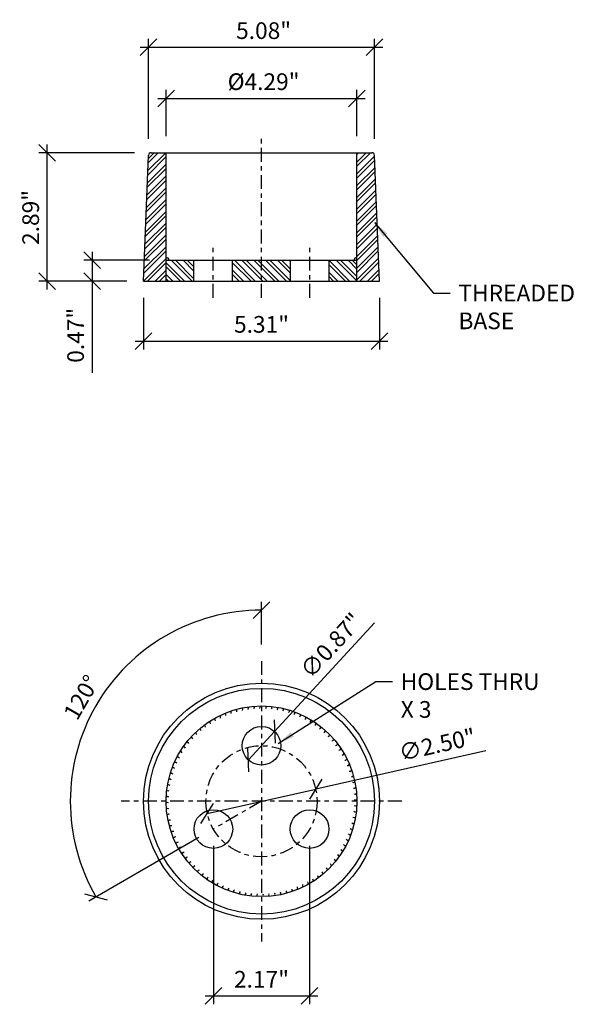
# Model space of a CAD drawing. Units: inches. Extents: x 79 to 200, y -44 to 7.
# Drawn here: x 187 to 200, y -37 to -15 of the extents above; entities that cross this region are included whole.
import ezdxf

# ---------------------------------------------------------------- set-up
doc = ezdxf.new("R2010")
doc.units = ezdxf.units.IN
doc.header["$LTSCALE"] = 0.25
doc.header["$MEASUREMENT"] = 0
doc.linetypes.add('CENTER', pattern=[2, 1.25, -0.25, 0.25, -0.25])
for name, color, linetype in [('CENTER', 3, 'CENTER'), ('DIM', 4, 'Continuous'), ('OBJ.', 7, 'Continuous')]:
    doc.layers.add(name, color=color, linetype=linetype)
doc.dimstyles.new('FAIX4', dxfattribs={"dimscale": 4, "dimtxt": 0.09375, "dimasz": 0.09375, "dimexe": 0.046875, "dimexo": 0.09375, "dimgap": 0.046875, "dimtad": 1, "dimzin": 0, "dimdsep": 46, "dimtxsty": 'Standard', "dimblk": 'OBLIQUE', "dimcen": 0, "dimdle": 0.046875, "dimclrd": 256, "dimclre": 256, "dimclrt": 1, "dimadec": 0, "dimazin": 0, "dimtfac": 1, "dimtmove": 0, "dimatfit": 3, "dimfxl": 1, "dimfrac": 2, "dimtolj": 1, "dimtzin": 0, "dimlwd": -1, "dimlwe": -1, "dimarcsym": 0})

# ---------------------------------------------------------------- blocks, each defined once
blk = doc.blocks.new('_Oblique')
at = {"color": 0, "linetype": 'ByBlock', "lineweight": -2}
blk.add_line((-0.5, -0.5), (0.5, 0.5), dxfattribs=at)
blk = doc.blocks.new('*D7')
at = {"layer": 'DEFPOINTS', "color": 0, "transparency": 16777216}
for p in [(188.042, -18.049), (190.379, -18.049), (190.204, -20.939)]:
    blk.add_point(p, dxfattribs=at)
at = {"layer": 'DIM', "transparency": 16777216}
for p, q in [((188.042, -21.126), (188.042, -17.861)), ((190.004, -18.049), (187.854, -18.049)), ((189.829, -20.939), (187.854, -20.939))]:
    blk.add_line(p, q, dxfattribs=at)
at = {"layer": 'DIM', "transparency": 16777216, "xscale": 0.375, "yscale": 0.375, "zscale": 0.375}
for p, rotation in [((188.042, -18.049), 90), ((188.042, -20.939), 270)]:
    blk.add_blockref('_Oblique', p, dxfattribs=dict(at, rotation=rotation))
at = {"layer": 'DIM', "color": 1, "transparency": 16777216, "insert": (187.667, -19.506), "char_height": 0.375, "attachment_point": 5, "rotation": 90}
blk.add_mtext('\\A1;2.89"', dxfattribs=at)
blk = doc.blocks.new('*D8')
at = {"layer": 'DEFPOINTS', "color": 0, "transparency": 16777216}
for p in [(195.004, -16.826), (190.714, -18.049), (195.004, -18.049)]:
    blk.add_point(p, dxfattribs=at)
at = {"layer": 'DIM', "transparency": 16777216}
for p, q in [((190.526, -16.826), (195.191, -16.826)), ((190.714, -17.674), (190.714, -16.638)), ((195.004, -17.674), (195.004, -16.638))]:
    blk.add_line(p, q, dxfattribs=at)
at = {"layer": 'DIM', "transparency": 16777216, "xscale": 0.375, "yscale": 0.375, "zscale": 0.375, "rotation": 180}
blk.add_blockref('_Oblique', (190.714, -16.826), dxfattribs=at)
at = {"layer": 'DIM', "transparency": 16777216, "xscale": 0.375, "yscale": 0.375, "zscale": 0.375}
blk.add_blockref('_Oblique', (195.004, -16.826), dxfattribs=at)
at = {"layer": 'DIM', "color": 1, "transparency": 16777216, "insert": (192.906, -16.451), "char_height": 0.375, "width": 8.21616, "attachment_point": 5}
blk.add_mtext('\\A1;%%C4.29"', dxfattribs=at)
blk = doc.blocks.new('*D9')
at = {"layer": 'DEFPOINTS', "color": 0, "transparency": 16777216}
for p in [(190.204, -20.939), (195.514, -20.939), (195.514, -22.286)]:
    blk.add_point(p, dxfattribs=at)
at = {"layer": 'DIM', "transparency": 16777216}
for p, q in [((190.204, -21.314), (190.204, -22.473)), ((195.514, -21.314), (195.514, -22.473)), ((190.016, -22.286), (195.701, -22.286))]:
    blk.add_line(p, q, dxfattribs=at)
at = {"layer": 'DIM', "transparency": 16777216, "xscale": 0.375, "yscale": 0.375, "zscale": 0.375, "rotation": 180}
blk.add_blockref('_Oblique', (190.204, -22.286), dxfattribs=at)
at = {"layer": 'DIM', "transparency": 16777216, "xscale": 0.375, "yscale": 0.375, "zscale": 0.375}
blk.add_blockref('_Oblique', (195.514, -22.286), dxfattribs=at)
at = {"layer": 'DIM', "color": 1, "transparency": 16777216, "insert": (192.859, -21.911), "char_height": 0.375, "attachment_point": 5}
blk.add_mtext('\\A1;5.31"', dxfattribs=at)
blk = doc.blocks.new('*D10')
at = {"layer": 'DEFPOINTS', "color": 0, "transparency": 16777216}
for p in [(195.401, -15.678), (190.317, -18.109), (195.401, -18.109)]:
    blk.add_point(p, dxfattribs=at)
at = {"layer": 'DIM', "transparency": 16777216}
for p, q in [((190.317, -17.734), (190.317, -15.49)), ((195.401, -17.734), (195.401, -15.49)), ((190.129, -15.678), (195.589, -15.678))]:
    blk.add_line(p, q, dxfattribs=at)
at = {"layer": 'DIM', "transparency": 16777216, "xscale": 0.375, "yscale": 0.375, "zscale": 0.375, "rotation": 180}
blk.add_blockref('_Oblique', (190.317, -15.678), dxfattribs=at)
at = {"layer": 'DIM', "transparency": 16777216, "xscale": 0.375, "yscale": 0.375, "zscale": 0.375}
blk.add_blockref('_Oblique', (195.401, -15.678), dxfattribs=at)
at = {"layer": 'DIM', "color": 1, "transparency": 16777216, "insert": (192.906, -15.303), "char_height": 0.375, "attachment_point": 5}
blk.add_mtext('\\A1;5.08"', dxfattribs=at)
blk = doc.blocks.new('*D11')
at = {"layer": 'DEFPOINTS', "color": 0, "transparency": 16777216}
for p in [(190.714, -20.469), (189.053, -20.939), (190.204, -20.939)]:
    blk.add_point(p, dxfattribs=at)
at = {"layer": 'DIM', "transparency": 16777216}
for p, q in [((189.053, -20.281), (189.053, -20.939)), ((190.339, -20.469), (188.866, -20.469)), ((189.829, -20.939), (188.866, -20.939)), ((189.053, -20.939), (189.053, -23.001))]:
    blk.add_line(p, q, dxfattribs=at)
at = {"layer": 'DIM', "transparency": 16777216, "xscale": 0.375, "yscale": 0.375, "zscale": 0.375}
for p, rotation in [((189.053, -20.469), 90), ((189.053, -20.939), 270)]:
    blk.add_blockref('_Oblique', p, dxfattribs=dict(at, rotation=rotation))
at = {"layer": 'DIM', "color": 1, "transparency": 16777216, "insert": (188.678, -22.157), "char_height": 0.375, "attachment_point": 5, "rotation": 90}
blk.add_mtext('\\A1;0.47"', dxfattribs=at)
blk = doc.blocks.new('*D12')
at = {"layer": 'DEFPOINTS', "color": 0, "transparency": 16777216}
for p in [(190.094, -29.345), (192.859, -29.485), (192.859, -32.64), (191.776, -33.265), (192.859, -35.795)]:
    blk.add_point(p, dxfattribs=at)
at = {"layer": 'DIM', "transparency": 16777216}
for p, q in [((192.859, -29.11), (192.859, -28.151)), ((191.452, -33.452), (188.972, -34.884))]:
    blk.add_line(p, q, dxfattribs=at)
blk.add_arc((192.859, -32.64), 4.301, 90, 210, dxfattribs=at)
at = {"layer": 'DIM', "transparency": 16777216, "xscale": 0.375, "yscale": 0.375, "zscale": 0.375}
blk.add_blockref('_Oblique', (192.859, -28.339), dxfattribs=at)
at = {"layer": 'DIM', "transparency": 16777216, "xscale": 0.375, "yscale": 0.375, "zscale": 0.375, "rotation": 300.0000000000003}
blk.add_blockref('_Oblique', (189.134, -34.79), dxfattribs=at)
at = {"layer": 'DIM', "color": 1, "transparency": 16777216, "insert": (188.809, -30.302), "char_height": 0.375, "attachment_point": 5, "rotation": 60}
blk.add_mtext('\\A1;120°', dxfattribs=at)
blk = doc.blocks.new('*D13')
at = {"layer": 'DEFPOINTS', "color": 0, "transparency": 16777216}
for p in [(193.154, -31.07), (192.564, -31.71)]:
    blk.add_point(p, dxfattribs=at)
at = {"layer": 'DIM', "transparency": 16777216}
for p in [(195.4, -28.629), (192.564, -31.71)]:
    blk.add_line(p, (193.154, -31.07), dxfattribs=at)
at = {"layer": 'DIM', "transparency": 16777216, "xscale": 0.375, "yscale": 0.375, "zscale": 0.375}
for p, rotation in [((193.154, -31.07), 227.3713131827998), ((192.564, -31.71), 47.37131318279988)]:
    blk.add_blockref('_Oblique', p, dxfattribs=dict(at, rotation=rotation))
at = {"layer": 'DIM', "color": 1, "transparency": 16777216, "insert": (194.426, -29.134), "char_height": 0.375, "attachment_point": 5, "rotation": 47.3713}
blk.add_mtext('\\A1;∅0.87"', dxfattribs=at)
blk = doc.blocks.new('*D14')
at = {"layer": 'DEFPOINTS', "color": 0, "transparency": 16777216}
for p in [(194.078, -32.365), (191.639, -32.914)]:
    blk.add_point(p, dxfattribs=at)
at = {"layer": 'DIM', "transparency": 16777216}
for p in [(197.901, -31.504), (191.639, -32.914)]:
    blk.add_line(p, (194.078, -32.365), dxfattribs=at)
at = {"layer": 'DIM', "transparency": 16777216, "xscale": 0.375, "yscale": 0.375, "zscale": 0.375}
for p, rotation in [((194.078, -32.365), 192.6930576774118), ((191.639, -32.914), 12.69305767741183)]:
    blk.add_blockref('_Oblique', p, dxfattribs=dict(at, rotation=rotation))
at = {"layer": 'DIM', "color": 1, "transparency": 16777216, "insert": (196.812, -31.365), "char_height": 0.375, "attachment_point": 5, "rotation": 12.6931}
blk.add_mtext('\\A1;∅2.50"', dxfattribs=at)
blk = doc.blocks.new('*D15')
at = {"layer": 'DEFPOINTS', "color": 0, "transparency": 16777216}
for p in [(191.776, -33.265), (193.941, -33.265), (193.941, -37.02)]:
    blk.add_point(p, dxfattribs=at)
at = {"layer": 'DIM', "transparency": 16777216}
for p, q in [((191.776, -33.64), (191.776, -37.208)), ((193.941, -33.64), (193.941, -37.208)), ((191.589, -37.02), (194.129, -37.02))]:
    blk.add_line(p, q, dxfattribs=at)
at = {"layer": 'DIM', "transparency": 16777216, "xscale": 0.375, "yscale": 0.375, "zscale": 0.375, "rotation": 180}
blk.add_blockref('_Oblique', (191.776, -37.02), dxfattribs=at)
at = {"layer": 'DIM', "transparency": 16777216, "xscale": 0.375, "yscale": 0.375, "zscale": 0.375}
blk.add_blockref('_Oblique', (193.941, -37.02), dxfattribs=at)
at = {"layer": 'DIM', "color": 1, "transparency": 16777216, "insert": (192.859, -36.645), "char_height": 0.375, "attachment_point": 5}
blk.add_mtext('\\A1;2.17"', dxfattribs=at)
blk = doc.blocks.new('*U16')
at = {"layer": 'OBJ.'}
blk.add_arc((-0.021, -0.017), 0.0367, 355.1876, 81.9678, dxfattribs=at)
blk = doc.blocks.new('*U17')
at = {"layer": 'DIM', "color": 0, "linetype": 'ByBlock', "lineweight": -2, "transparency": 16777216}
for p, rotation in [((192.426, -30.571), 334.799999999995), ((192.557, -30.548), 331.199999999995), ((192.689, -30.533), 327.5999999999949), ((192.821, -30.526), 323.9999999999951), ((192.954, -30.528), 320.399999999995), ((193.087, -30.538), 316.7999999999951), ((193.218, -30.557), 313.1999999999952), ((193.348, -30.584), 309.5999999999952), ((191.808, -30.806), 352.7999999999946), ((191.925, -30.744), 349.1999999999946), ((192.046, -30.689), 345.5999999999947), ((192.17, -30.641), 341.9999999999947), ((192.297, -30.602), 338.3999999999949), ((193.476, -30.618), 305.9999999999953), ((193.602, -30.661), 302.3999999999953), ((193.725, -30.712), 298.7999999999954), ((193.844, -30.77), 295.1999999999953), ((191.695, -30.875), 356.3999999999947), ((193.96, -30.835), 291.5999999999954), ((194.071, -30.908), 287.9999999999954), ((194.177, -30.988), 284.3999999999954), ((191.293, -31.22), 10.79999999999979), ((191.385, -31.125), 7.199999999999776), ((191.483, -31.035), 3.5999999999998), ((194.278, -31.074), 280.7999999999955), ((194.374, -31.166), 277.1999999999955), ((191.127, -31.428), 17.9999999999997), ((191.207, -31.322), 14.3999999999997), ((194.463, -31.264), 273.5999999999955), ((194.547, -31.367), 269.9999999999955), ((190.989, -31.655), 25.1999999999997), ((191.054, -31.539), 21.59999999999975), ((194.623, -31.476), 266.3999999999957), ((194.693, -31.589), 262.7999999999957), ((190.88, -31.897), 32.39999999999961), ((190.931, -31.774), 28.79999999999966), ((194.755, -31.706), 259.1999999999957), ((194.81, -31.827), 255.5999999999958), ((190.837, -32.022), 35.99999999999957), ((194.857, -31.951), 251.9999999999958), ((194.897, -32.078), 248.3999999999958), ((190.776, -32.281), 43.19999999999934), ((190.803, -32.151), 39.59999999999946), ((194.928, -32.207), 244.7999999999959), ((194.951, -32.338), 241.1999999999958), ((190.747, -32.545), 50.39999999999921), ((190.757, -32.412), 46.79999999999923), ((194.966, -32.47), 237.5999999999959), ((190.745, -32.677), 53.99999999999913), ((194.971, -32.735), 230.3999999999961), ((194.972, -32.602), 233.9999999999959), ((190.752, -32.81), 57.59999999999906), ((190.767, -32.942), 61.19999999999904), ((194.942, -32.999), 223.1999999999962), ((194.96, -32.868), 226.7999999999961), ((190.79, -33.073), 64.79999999999897), ((190.821, -33.202), 68.39999999999891), ((194.915, -33.129), 219.5999999999963), ((190.861, -33.329), 71.99999999999892), ((190.908, -33.453), 75.59999999999893), ((194.838, -33.383), 212.3999999999965), ((194.88, -33.257), 215.9999999999964), ((190.963, -33.574), 79.19999999999892), ((194.729, -33.625), 205.1999999999966), ((194.787, -33.506), 208.7999999999965), ((191.025, -33.691), 82.79999999999889), ((191.095, -33.804), 86.39999999999883), ((194.591, -33.852), 197.9999999999966), ((194.663, -33.741), 201.5999999999967), ((191.171, -33.912), 89.99999999999866), ((191.254, -34.016), 93.59999999999866), ((191.344, -34.114), 97.19999999999867), ((194.425, -34.059), 190.7999999999968), ((194.511, -33.958), 194.3999999999967), ((191.439, -34.206), 100.7999999999987), ((191.541, -34.292), 104.3999999999986), ((194.131, -34.328), 180), ((194.235, -34.244), 183.5999999999966), ((194.333, -34.155), 187.1999999999967), ((191.647, -34.372), 107.9999999999986), ((191.758, -34.444), 111.5999999999985), ((191.874, -34.51), 115.1999999999984), ((191.993, -34.568), 118.7999999999984), ((193.793, -34.536), 169.1999999999973), ((193.91, -34.474), 172.7999999999973), ((194.023, -34.404), 176.3999999999973), ((192.116, -34.619), 122.3999999999983), ((192.241, -34.661), 125.9999999999983), ((192.37, -34.696), 129.5999999999981), ((192.5, -34.723), 133.1999999999981), ((192.631, -34.741), 136.799999999998), ((192.764, -34.751), 140.399999999998), ((192.896, -34.753), 143.9999999999979), ((193.029, -34.747), 147.5999999999978), ((193.161, -34.732), 151.1999999999978), ((193.292, -34.709), 154.7999999999979), ((193.421, -34.678), 158.3999999999978), ((193.548, -34.638), 161.9999999999976), ((193.672, -34.591), 165.5999999999975)]:
    blk.add_blockref('*U16', p, dxfattribs=dict(at, rotation=rotation))
blk.add_blockref('*U16', (191.586, -30.952), dxfattribs=at)

msp = doc.modelspace()

# ---------------------------------------------------------------- hatches: boundary and pattern name
at = {"layer": 'OBJ.'}
h = msp.add_hatch(dxfattribs=at)
h.set_pattern_fill('STEEL', color=256, scale=1.5)
h.set_pattern_definition([(45, (88.49149, 19.38334), (-0.13258252, 0.13258252), []), (45, (88.49149, 19.47709), (-0.13258252, 0.13258252), [])])
h.paths.add_polyline_path([(195.401, -18.109, 0.402612), (195.339, -18.049), (195.004, -18.049), (195.004, -20.939), (195.514, -20.939)])
h.paths.add_polyline_path([(190.714, -18.049), (190.379, -18.049, 0.402612), (190.317, -18.109), (190.204, -20.939), (190.714, -20.939)])
h = msp.add_hatch(dxfattribs=at)
h.set_pattern_fill('STEEL', color=256, scale=1.5, angle=90)
h.set_pattern_definition([(135, (88.49149, 19.38334), (-0.13258252, -0.13258252), []), (135, (88.39774, 19.38334), (-0.13258252, -0.13258252), [])])
h.paths.add_polyline_path([(195.004, -20.469), (194.379, -20.469), (194.379, -20.939), (195.004, -20.939)])
h.paths.add_polyline_path([(193.509, -20.469), (192.859, -20.469), (192.859, -20.939), (193.509, -20.939)])
h.paths.add_polyline_path([(192.859, -20.469), (192.209, -20.469), (192.209, -20.939), (192.859, -20.939)])
h.paths.add_polyline_path([(191.339, -20.469), (190.714, -20.469), (190.714, -20.939), (191.339, -20.939)])

# ---------------------------------------------------------------- linework, layer by layer
at = {"layer": 'CENTER'}
for p, q in [((192.859, -21.314), (192.859, -17.674)), ((191.774, -21.314), (191.774, -20.094)), ((193.944, -21.314), (193.944, -20.094)), ((192.859, -29.485), (192.859, -35.795)), ((196.014, -32.64), (189.704, -32.64)), ((192.859, -32.64), (191.776, -33.265))]:
    msp.add_line(p, q, dxfattribs=at)
msp.add_circle((192.859, -32.64), 1.25, dxfattribs=at)
at = {"layer": 'OBJ.'}
for p, q in [((190.204, -20.939), (190.317, -18.109)), ((190.379, -18.049), (195.339, -18.049)), ((190.714, -20.939), (190.714, -18.049)), ((195.004, -20.939), (195.004, -18.049)), ((195.514, -20.939), (195.401, -18.109)), ((190.714, -20.469), (195.004, -20.469)), ((191.339, -20.939), (191.339, -20.469)), ((192.209, -20.939), (192.209, -20.469)), ((193.509, -20.939), (193.509, -20.469)), ((194.379, -20.939), (194.379, -20.469)), ((190.204, -20.939), (195.514, -20.939))]:
    msp.add_line(p, q, dxfattribs=at)
for centre, radius in [((192.859, -32.64), 2.655), ((192.859, -32.64), 2.54), ((192.859, -32.64), 2.145), ((192.859, -31.39), 0.435), ((191.776, -33.265), 0.435), ((193.941, -33.265), 0.435)]:
    msp.add_circle(centre, radius, dxfattribs=at)
for centre, start, end in [((190.379, -18.111), 90, 177.7213), ((195.339, -18.111), 2.2787, 90), ((190.714, -20.469), 0, 90), ((195.004, -20.469), 90, 180)]:
    msp.add_arc(centre, 0.0625, start, end, dxfattribs=at)

# ---------------------------------------------------------------- block references
at = {"layer": 'DIM'}
msp.add_blockref('*U17', (0, 0), dxfattribs=at)

# ---------------------------------------------------------------- texts
at = {"layer": 'DIM', "color": 1, "insert": (197.289, -21.019), "char_height": 0.375, "width": 4.37462, "attachment_point": 1}
msp.add_mtext('\\A1;THREADED\\PBASE', dxfattribs=at)
at = {"layer": 'DIM', "color": 1, "insert": (195.991, -29.761), "char_height": 0.375, "attachment_point": 1}
msp.add_mtext('\\A1;HOLES THRU\\PX 3', dxfattribs=at)

# ---------------------------------------------------------------- dimensions: what is measured, and where the dimension line sits
at = {"layer": 'DIM'}
dim = msp.add_linear_dim(base=(195.401, -15.678), p1=(190.317, -18.109), p2=(195.401, -18.109), dimstyle='FAIX4', override={"dimpost": '"'}, dxfattribs=at)
dim.commit()
dim.dimension.update_dxf_attribs({"geometry": '*D10', "text_midpoint": (192.906, -15.678), "dimtype": 160})
dim = msp.add_linear_dim(base=(195.004, -16.826), p1=(190.714, -18.049), p2=(195.004, -18.049), text='%%C<>', dimstyle='FAIX4', override={"dimpost": '"'}, dxfattribs=at)
dim.commit()
dim.dimension.update_dxf_attribs({"geometry": '*D8', "text_midpoint": (192.906, -16.826), "dimtype": 160})
for base, p1, p2, picture, middle in [((188.042, -18.049), (190.204, -20.939), (190.379, -18.049), '*D7', (188.042, -19.506)), ((189.053, -20.939), (190.714, -20.469), (190.204, -20.939), '*D11', (189.053, -22.157))]:
    dim = msp.add_linear_dim(base=base, p1=p1, p2=p2, angle=90, dimstyle='FAIX4', override={"dimpost": '"'}, dxfattribs=at)
    dim.commit()
    dim.dimension.update_dxf_attribs({"geometry": picture, "text_midpoint": middle, "dimtype": 160})
for base, p1, p2, picture, middle in [((195.514, -22.286), (190.204, -20.939), (195.514, -20.939), '*D9', (192.859, -21.911)), ((193.94145, -37.02021), (191.77638, -33.26484), (193.94145, -33.26484), '*D15', (192.85891, -36.64521))]:
    dim = msp.add_linear_dim(base=base, p1=p1, p2=p2, dimstyle='FAIX4', override={"dimpost": '"'}, dxfattribs=at)
    dim.commit()
    dim.dimension.update_dxf_attribs({"geometry": picture, "text_midpoint": middle})
dim = msp.add_angular_dim_2l(base=(190.094, -29.345), line1=((192.859, -32.64), (191.776, -33.265)), line2=((192.859, -29.485), (192.859, -35.795)), dimstyle='FAIX4', override={"dimpost": ''}, dxfattribs=at)
dim.commit()
dim.dimension.update_dxf_attribs({"geometry": '*D12', "text_midpoint": (188.809, -30.302)})
for p1, p2, picture, middle in [((192.564, -31.71), (193.154, -31.07), '*D13', (194.702, -29.388)), ((191.639, -32.914), (194.078, -32.365), '*D14', (196.895, -31.731))]:
    dim = msp.add_diameter_dim_2p(p1=p1, p2=p2, dimstyle='FAIX4', override={"dimpost": '"'}, dxfattribs=at)
    dim.commit()
    dim.dimension.update_dxf_attribs({"geometry": picture, "text_midpoint": middle, "dimtype": 163})

# ---------------------------------------------------------------- leaders
at = {"layer": 'DIM', "annotation_type": 0, "has_hookline": 1, "hookline_direction": 0}
for points, text_width in [([(195.401, -19.617), (196.727, -21.207), (197.102, -21.207)], 2.875), ([(193.235, -31.34), (195.428, -29.949), (195.803, -29.949)], 3.625)]:
    msp.add_leader(points, dimstyle='FAIX4', override={"dimgap": 0.046875, "dimtad": 0}, dxfattribs=dict(at, text_width=text_width))

doc.saveas('drawing.dxf')
